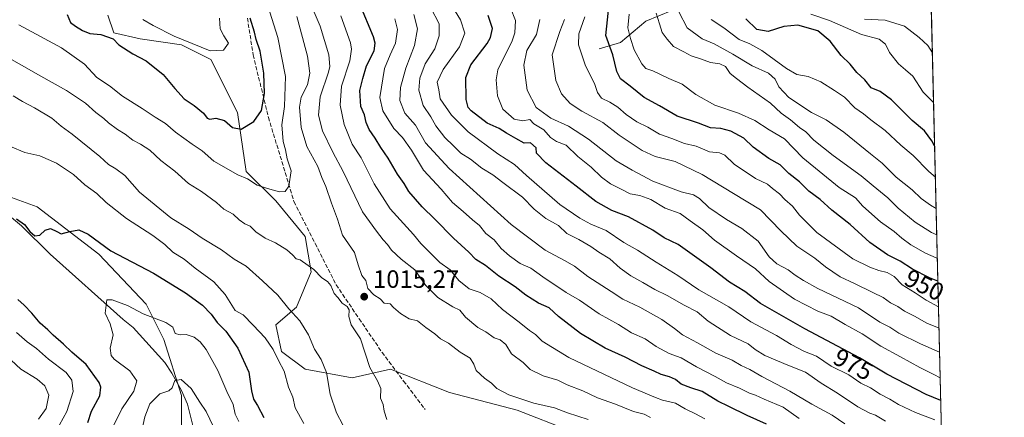
# Model space of a CAD drawing. Units: metres. Extents: x 661865 to 665328, y 4737272 to 4739666.
# Drawn here: x 664935 to 665328, y 4738402 to 4738561 of the extents above; entities that cross this region are included whole.
import ezdxf
from ezdxf.enums import TextEntityAlignment as Align

# ---------------------------------------------------------------- set-up
doc = ezdxf.new("R2010")
doc.units = ezdxf.units.M
doc.header["$MEASUREMENT"] = 0
doc.linetypes.add('DGN Style 3', pattern=[2.307223, 1.648017, -0.659207])
for name, color, linetype, lineweight in [('Arbolado forestal CxS', 92, 'Continuous', 0), ('Comarca CxS', 21, 'Continuous', 0), ('Comunidad Autónoma CxS', 142, 'Continuous', 0), ('Corriente natural lineal', 142, 'Continuous', 13), ('Curva de nivel maestra', 30, 'Continuous', 30), ('Curva de nivel normal', 30, 'Continuous', 0), ('Municipio CxS', 4, 'Continuous', 0), ('Provincia CxS', 1, 'Continuous', 0), ('Punto de cota en terreno', 7, 'Continuous', 0), ('Rótulo de curva de nivel directora', 7, 'Continuous', 0), ('Rótulo de punto de cota en terreno', 7, 'Continuous', 0), ('Senda', 7, 'DGN Style 3', 0)]:
    doc.layers.add(name, color=color, linetype=linetype, lineweight=lineweight)
doc.styles.add('Style-Arial', font='txt')

# ---------------------------------------------------------------- blocks, each defined once
blk = doc.blocks.new('5PATER')
at = {"layer": 'Punto de cota en terreno', "linetype": 'Continuous', "lineweight": 0}
h = blk.add_hatch(color=51, dxfattribs=at)
edge = h.paths.add_edge_path()
edge.add_ellipse((0, 0), major_axis=(-0.11, -0.111), ratio=0.999422, start_angle=0, end_angle=360)

msp = doc.modelspace()

# ---------------------------------------------------------------- linework, layer by layer
at = {"layer": 'Arbolado forestal CxS', "color": 92, "linetype": 'Continuous', "lineweight": 0, "extrusion": (-0.009821, 0.408399, 0.912751), "elevation": 1929516.4689, "flags": 128}
msp.add_lwpolyline([(-779024.6545, -4308923.7254), (-779024.6545, -4308725.1526)], dxfattribs=at)
at = {"layer": 'Arbolado forestal CxS', "color": 92, "linetype": 'Continuous', "lineweight": 0}
for points in [[(664926.1829, 4738723.2557, 1064.8189), (664947.3757, 4738719.7215, 1052.9322), (664966.2135, 4738725.6111, 1046.2298), (664975.5917, 4738725.6107, 1041.6163), (664999.1793, 4738725.6101, 1029.7305), (665022.7269, 4738722.0759, 1017.8153), (665047.4519, 4738715.0085, 1001.6768), (665092.1915, 4738712.6517, 978.3948), (665112.2073, 4738710.2953, 969.3418), (665131.0451, 4738709.1169, 962.1084), (665149.8829, 4738705.5827, 956.157), (665176.3079, 4738702.1337, 946.2028), (665196.2415, 4738681.4027, 933.257), (665240.0747, 4738651.2667, 919.2868), (665297.3506, 4738631.3435, 902.7415), (665303.0102, 4738395.9942, 981.6432)], [(665154.6267, 4738396.9755, 1017.6), (665133.4339, 4738405.2219, 1016.4245), (665106.3551, 4738412.2893, 1017.3394), (665082.8073, 4738421.7137, 1015.9601), (665067.5013, 4738418.1799, 1012.5766), (665048.6635, 4738421.7141, 1007.2409), (665039.2447, 4738428.7811, 1005.7408), (665036.8899, 4738439.3831, 1007.1008), (665045.1317, 4738446.4507, 1010.7688), (665051.0187, 4738460.5853, 1014.6596), (665048.6637, 4738474.7201, 1017.1047), (665036.8901, 4738488.8551, 1019.4014), (665025.1161, 4738500.6353, 1020.9493), (665021.5841, 4738524.1927, 1026.2668), (665010.9883, 4738545.3955, 1029.3751), (664999.2145, 4738551.2857, 1029.6911), (664982.7317, 4738553.6419, 1027.7613), (664972.1347, 4738555.9981, 1026.3558), (664969.7809, 4738563.0649, 1028.271)], [(664969.7809, 4738563.0649, 1028.271), (664972.1347, 4738555.9981, 1026.3558), (664982.7317, 4738553.6419, 1027.7613), (664999.2145, 4738551.2857, 1029.6911), (665010.9883, 4738545.3955, 1029.3751), (665021.5841, 4738524.1927, 1026.2668), (665025.1161, 4738500.6353, 1020.9493), (665036.8901, 4738488.8551, 1019.4014), (665048.6637, 4738474.7201, 1017.1047), (665051.0187, 4738460.5853, 1014.6596), (665045.1317, 4738446.4507, 1010.7688), (665036.8899, 4738439.3831, 1007.1008), (665039.2447, 4738428.7811, 1005.7408), (665048.6635, 4738421.7141, 1007.2409), (665067.5013, 4738418.1799, 1012.5766), (665082.8073, 4738421.7137, 1015.9601), (665106.3551, 4738412.2893, 1017.3394), (665133.4339, 4738405.2219, 1016.4245), (665154.6267, 4738396.9755, 1017.6)], [(665154.6267, 4738396.9755, 1017.6), (665133.4339, 4738405.2219, 1016.4245), (665106.3551, 4738412.2893, 1017.3394), (665082.8073, 4738421.7137, 1015.9601), (665067.5013, 4738418.1799, 1012.5766), (665048.6635, 4738421.7141, 1007.2409), (665039.2447, 4738428.7811, 1005.7408), (665036.8899, 4738439.3831, 1007.1008), (665045.1317, 4738446.4507, 1010.7688), (665051.0187, 4738460.5853, 1014.6596), (665048.6637, 4738474.7201, 1017.1047), (665036.8901, 4738488.8551, 1019.4014), (665025.1161, 4738500.6353, 1020.9493), (665021.5841, 4738524.1927, 1026.2668), (665010.9883, 4738545.3955, 1029.3751), (664999.2145, 4738551.2857, 1029.6911), (664982.7317, 4738553.6419, 1027.7613), (664972.1347, 4738555.9981, 1026.3558), (664969.7809, 4738563.0649, 1028.271)], [(665154.6267, 4738396.9755, 1017.6), (665133.4339, 4738405.2219, 1016.4245), (665106.3551, 4738412.2893, 1017.3394), (665082.8073, 4738421.7137, 1015.9601), (665067.5013, 4738418.1799, 1012.5766), (665048.6635, 4738421.7141, 1007.2409), (665039.2447, 4738428.7811, 1005.7408), (665036.8899, 4738439.3831, 1007.1008), (665045.1317, 4738446.4507, 1010.7688), (665051.0187, 4738460.5853, 1014.6596), (665048.6637, 4738474.7201, 1017.1047), (665036.8901, 4738488.8551, 1019.4014), (665025.1161, 4738500.6353, 1020.9493), (665021.5841, 4738524.1927, 1026.2668), (665010.9883, 4738545.3955, 1029.3751), (664999.2145, 4738551.2857, 1029.6911), (664982.7317, 4738553.6419, 1027.7613), (664972.1347, 4738555.9981, 1026.3558), (664969.7809, 4738563.0649, 1028.271)], [(664912.0891, 4738497.1035, 1003.0135), (664941.5227, 4738486.5011, 1001.2406), (664966.2475, 4738467.6539, 999.0124), (664985.0863, 4738447.6289, 996.0784), (664992.1501, 4738433.4939, 993.7368), (664999.2141, 4738411.1133, 989.1834), (664999.2139, 4738395.8007, 987.4358)], [(664999.2139, 4738395.8007, 987.4358), (664999.2141, 4738411.1133, 989.1834), (664992.1501, 4738433.4939, 993.7368), (664985.0863, 4738447.6289, 996.0784), (664966.2475, 4738467.6539, 999.0124), (664941.5227, 4738486.5011, 1001.2406), (664912.0891, 4738497.1035, 1003.0135)], [(664912.0891, 4738497.1035, 1003.0135), (664941.5227, 4738486.5011, 1001.2406), (664966.2475, 4738467.6539, 999.0124), (664985.0863, 4738447.6289, 996.0784), (664992.1501, 4738433.4939, 993.7368), (664999.2141, 4738411.1133, 989.1834), (664999.2139, 4738395.8007, 987.4358)], [(664912.0891, 4738497.1035, 1003.0135), (664941.5227, 4738486.5011, 1001.2406), (664966.2475, 4738467.6539, 999.0124), (664985.0863, 4738447.6289, 996.0784), (664992.1501, 4738433.4939, 993.7368), (664999.2141, 4738411.1133, 989.1834), (664999.2139, 4738395.8007, 987.4358)]]:
    msp.add_polyline3d(points, dxfattribs=at)
at = {"layer": 'Comarca CxS', "color": 21, "linetype": 'Continuous', "lineweight": 0, "flags": 128}
msp.add_lwpolyline([(661993.319, 4737273.9779), (661919.2, 4737272.22), (661918.1198, 4737318.104), (661879.185, 4738971.9601), (661877.9234, 4739025.5529), (661876.7435, 4739075.6683), (661864.74, 4739585.55), (662273.9103, 4739595.2579), (662281.6882, 4739595.4423), (662308.9337, 4739596.0887), (664976.4377, 4739659.3767), (665272.46, 4739666.4), (665328.09, 4737353.07), (664744.3651, 4737339.2255), (663755.6803, 4737315.7765), (662968.1906, 4737297.0993), (662902.4768, 4737295.5409)], close=True, dxfattribs=at)
at = {"layer": 'Comunidad Autónoma CxS', "color": 142, "linetype": 'Continuous', "lineweight": 0, "flags": 128}
msp.add_lwpolyline([(661993.319, 4737273.9779), (661919.2, 4737272.22), (661918.1198, 4737318.104), (661879.185, 4738971.9601), (661877.9234, 4739025.5529), (661876.7435, 4739075.6683), (661864.74, 4739585.55), (662273.9103, 4739595.2579), (662281.6882, 4739595.4423), (662308.9337, 4739596.0887), (664976.4377, 4739659.3767), (665272.46, 4739666.4), (665328.09, 4737353.07), (664744.3651, 4737339.2255), (663755.6803, 4737315.7765), (662968.1906, 4737297.0993), (662902.4768, 4737295.5409)], close=True, dxfattribs=at)
at = {"layer": 'Corriente natural lineal', "color": 142, "linetype": 'Continuous', "lineweight": 13}
for points in [[(665166.2201, 4738549.6101, 952.0778), (665174.6401, 4738552.2101, 947.4003), (665184.8101, 4738560.6201, 942.24), (665195.1801, 4738564.9101, 937.5842), (665206.3601, 4738567.3001, 930.5426), (665232.9101, 4738569.8501, 920.3529), (665247.9801, 4738573.3901, 914.2736), (665263.7701, 4738574.5801, 909.703), (665277.0601, 4738574.8301, 906.6176), (665298.6529, 4738577.1893, 900.5229)], [(664824.98, 4738560.3199, 1015.6686), (664829.6801, 4738556.9701, 1014.8451), (664834.7001, 4738554.5001, 1013.9423), (664839.8301, 4738551.3301, 1013.0644), (664852.6001, 4738541.8001, 1011.4315), (664857.2301, 4738539.4301, 1010.8043), (664877.7401, 4738525.8501, 1008.1283), (664885.2901, 4738519.3901, 1007.0313), (664889.8201, 4738516.2201, 1006.3611), (664894.5501, 4738512.4501, 1005.7265), (664917.2501, 4738493.1701, 1002.0483), (664921.5701, 4738490.2901, 1001.5292), (664935.2601, 4738478.8701, 999.5588), (664946.7501, 4738467.6301, 998.0739), (664975.9601, 4738441.5001, 994.0657), (664979.8901, 4738438.3201, 993.4797), (664992.5901, 4738424.2901, 991.3975), (664995.4201, 4738420.1001, 990.874), (664999.1701, 4738413.1201, 989.4996), (665001.6101, 4738407.7201, 988.757), (665003.9801, 4738398.1301, 987.8035)]]:
    msp.add_polyline3d(points, dxfattribs=at)
at = {"layer": 'Curva de nivel maestra', "color": 30, "linetype": 'Continuous', "lineweight": 30, "flags": 128}
for points, elevation in [([(665233.1, 4738399.6501), (665225.34, 4738403.1101), (665218.03, 4738406.8001), (665213.62, 4738408.8501), (665207.29, 4738412.6901), (665202.84, 4738414.1801), (665199, 4738415.6801), (665196.64, 4738417.5001), (665194.29, 4738418.6401), (665190.95, 4738419.5101), (665188.12, 4738420.8501), (665183.27, 4738422.9601), (665176.53, 4738426.3901), (665168.61, 4738430.1001), (665158.66, 4738435.9001), (665149.94, 4738442.6701), (665146.19, 4738446.1601), (665141.87, 4738448.0601), (665136.83, 4738451.2601), (665132.55, 4738454.5501), (665126.1, 4738458.7601), (665120.74, 4738463.0801), (665116.84, 4738465.5001), (665114.02, 4738468.3401), (665107.94, 4738473.9301), (665100.52, 4738481.6101), (665095.47, 4738486.4701), (665090.13, 4738492.6201), (665088.24, 4738495.8301), (665085.57, 4738499.5601), (665081.87, 4738505.9601), (665078.85, 4738510.2701), (665076.68, 4738513.9101), (665074.23, 4738517.3801), (665073.04, 4738520.1601), (665072.32, 4738523.3101), (665070.88, 4738526.6101), (665070.55, 4738532.9501), (665071.67, 4738537.7501), (665073.23, 4738542.7901), (665076.3, 4738548.8001), (665076.67, 4738551.8601), (665075.93, 4738554.3701), (665070.45, 4738567.5201)], 1000), ([(665301.5467, 4738456.8529), (665298.18, 4738458.1801), (665291.34, 4738461.6301), (665286.49, 4738464.7501), (665281.43, 4738467.3701), (665274.3, 4738472.2301), (665266.52, 4738479.5001), (665259.14, 4738485.2201), (665254.48, 4738489.4901), (665249.96, 4738492.8001), (665246.28, 4738496.4301), (665241.96, 4738499.7901), (665238.47, 4738503.2301), (665233.95, 4738505.8401), (665227.66, 4738510.3901), (665224.04, 4738513.9101), (665218.74, 4738516.7401), (665214.76, 4738517.7601), (665210.69, 4738518.0201), (665205.84, 4738519.9601), (665197.29, 4738522.7601), (665190.31, 4738526.8501), (665184.16, 4738530.1901), (665178.6, 4738534.7801), (665174.66, 4738537.5801), (665173.16, 4738540.5701), (665171.67, 4738547.2501), (665168.8, 4738554.9001), (665170.12, 4738567.4501)], 950), ([(664953.54, 4738563.3901), (664954.83, 4738560.1401), (664956.82, 4738558.7301), (664959.66, 4738556.9101), (664962.66, 4738555.8201), (664966.93, 4738555.4001), (664971.86, 4738553.6401), (664974.21, 4738551.2601), (664979.77, 4738547.6401), (664985.09, 4738544.8001), (664991.97, 4738539.4201), (664996.58, 4738533.7501), (665000.34, 4738529.6201), (665004.28, 4738526.9301), (665008.03, 4738523.8801), (665009.49, 4738521.9001), (665010.58, 4738521.5101), (665012.92, 4738521.8901), (665016.45, 4738521.0301), (665019.58, 4738518.1401), (665023.12, 4738517.5301), (665028.09, 4738520.6001), (665031.15, 4738524.9701), (665032.41, 4738531.7501), (665032.18, 4738539.9701), (665030.68, 4738548.6801), (665029.07, 4738553.3601), (665028.38, 4738556.2501), (665026.69, 4738561.9001)], 1025), ([(665302.6946, 4738409.1179), (665296.9, 4738411.6001), (665281.14, 4738419.6601), (665270.28, 4738426.2201), (665248.4, 4738437.7401), (665230.6, 4738447.9301), (665224.33, 4738452.6701), (665218.32, 4738456.3501), (665210.85, 4738462.1901), (665197.74, 4738471.4001), (665192.18, 4738474.1801), (665187.55, 4738477.2001), (665177.89, 4738482.4801), (665171.22, 4738485.0101), (665164.78, 4738488.6601), (665157, 4738494.7601), (665144.8, 4738504.1201), (665141.16, 4738507.9901), (665141.05, 4738510.0501), (665138.66, 4738512.0201), (665136.18, 4738511.9801), (665132.85, 4738513.8501), (665129.18, 4738515.9001), (665126.24, 4738517.7801), (665121.44, 4738519.9801), (665114.94, 4738524.9001), (665113.77, 4738526.2001), (665112.96, 4738529.4501), (665112.94, 4738538.1201), (665114.93, 4738543.1801), (665121.35, 4738551.7401), (665122.72, 4738554.1001), (665123.5, 4738557.8101), (665121.79, 4738562.9801)], 975), ([(665300.2485, 4738510.8388), (665299.16, 4738512.8201), (665296.17, 4738516.8501), (665291.32, 4738520.9901), (665282.98, 4738529.2001), (665278.43, 4738532.6101), (665274.82, 4738534.0201), (665272.31, 4738537.2301), (665269.2, 4738540.1801), (665266.44, 4738543.4501), (665262.89, 4738546.9001), (665258.52, 4738552.7301), (665253.57, 4738556.7701), (665245.61, 4738559.0701), (665240, 4738558.5201), (665233.72, 4738556.6001), (665229.16, 4738557.4001), (665224.73, 4738561.5901)], 925), ([(664933.3, 4738481.7601), (664936.5, 4738479.4801), (664938.67, 4738476.6101), (664940.64, 4738474.9601), (664942.67, 4738475.2501), (664944.77, 4738477.2501), (664946.86, 4738477.8601), (664949.37, 4738476.7201), (664951.16, 4738475.7401), (664954.64, 4738476.6801), (664958.22, 4738477.3801), (664961.96, 4738475.6001), (664971.01, 4738468.9901), (664988, 4738459.9801), (665000.82, 4738452.1501), (665007.62, 4738447.1701), (665011.06, 4738443.6201), (665013.5, 4738440.3501), (665016.92, 4738436.7801), (665021.73, 4738430.0301), (665026.08, 4738420.4201), (665027.19, 4738413.0001), (665027.95, 4738409.7101), (665029.56, 4738407.1301), (665032.11, 4738402.3001)], 1000), ([(664961.81, 4738400.3401), (664963.29, 4738404.8201), (664966.54, 4738411.0101), (664967.03, 4738414.4901), (664966.34, 4738416.3801), (664961.09, 4738423.4901), (664955.39, 4738428.4801), (664952.06, 4738431.6601), (664947.95, 4738435.2001), (664945.85, 4738437.4001), (664942.69, 4738440.0001), (664939.36, 4738444.0901), (664936.32, 4738447.2801), (664933.77, 4738449.4401)], 1000)]:
    msp.add_lwpolyline(points, dxfattribs=dict(at, elevation=elevation))
at = {"layer": 'Curva de nivel normal', "color": 30, "linetype": 'Continuous', "lineweight": 0, "flags": 128}
for points, elevation in [([(665186.63, 4738402.3301), (665184.13, 4738403.6801), (665179.95, 4738404.7901), (665172.69, 4738407.7401), (665165.47, 4738410.2101), (665159.64, 4738412.9901), (665153.38, 4738415.3901), (665149.61, 4738417.2901), (665143.82, 4738418.9501), (665138.65, 4738421.5601), (665135.77, 4738424.3201), (665131.11, 4738427.7801), (665128.81, 4738431.5401), (665126.65, 4738433.3201), (665124.22, 4738434.1601), (665120.89, 4738436.6201), (665117.66, 4738438.2601), (665112.8, 4738442.4501), (665110.46, 4738445.1801), (665107.72, 4738446.6201), (665101.74, 4738450.3001), (665096.78, 4738455.1501), (665092.46, 4738461.3001), (665086.97, 4738465.6301), (665083.1, 4738469.2501), (665081.54, 4738471.5101), (665079.89, 4738473.3701), (665077.13, 4738476.8401), (665071.59, 4738484.4601), (665063.88, 4738500.5901), (665059.71, 4738508.3701), (665055.54, 4738516.8601), (665054, 4738523.1201), (665054.66, 4738530.4901), (665057.93, 4738540.2901), (665058.5, 4738542.6201), (665058.11, 4738547.2801), (665054.71, 4738558.6601), (665051.02, 4738567.1201)], 1010), ([(665300.36, 4738401.4801), (665292.63, 4738404.3401), (665285.74, 4738407.5201), (665282.37, 4738409.7301), (665278.54, 4738411.7001), (665274.62, 4738414.1601), (665270.75, 4738416.0901), (665265.94, 4738419.4001), (665258.94, 4738422.9101), (665252.97, 4738426.9101), (665248.26, 4738428.6801), (665242.86, 4738431.4701), (665237.1, 4738435.0601), (665226.77, 4738440.6001), (665217.95, 4738446.6101), (665205.98, 4738453.3001), (665197.59, 4738459.0501), (665188.9, 4738464.4201), (665181.43, 4738469.2301), (665175.97, 4738472.3101), (665169.01, 4738477.0101), (665162.86, 4738479.5301), (665158.46, 4738481.9601), (665150.49, 4738487.4901), (665137.17, 4738499.0301), (665132.33, 4738503.4301), (665125.62, 4738507.6401), (665113.8, 4738516.4501), (665107.09, 4738523.0801), (665102.59, 4738529.6301), (665102.08, 4738533.2701), (665101.45, 4738536.2501), (665103.86, 4738541.3801), (665110.39, 4738550.4201), (665112.44, 4738555.9101), (665110.79, 4738561.2501), (665106.09, 4738568.7601)], 980), ([(665034.49, 4738564.2901), (665037.73, 4738554.1701), (665040.76, 4738538.6201), (665040.38, 4738526.6201), (665039.27, 4738519.2901), (665039.82, 4738512.6201), (665040.82, 4738509.2901), (665041.53, 4738505.6201), (665043.13, 4738500.9501), (665042.18, 4738494.7501), (665040.64, 4738492.5701), (665038.4, 4738492.5201), (665033.57, 4738493.8901), (665029.49, 4738495.1501), (665025.58, 4738497.7101), (665021.74, 4738499.2901), (665012.19, 4738504.8001), (665007.54, 4738508.8401), (665003.56, 4738511.5101), (664996.87, 4738516.3601), (664992.8, 4738519.8601), (664988.69, 4738522.3301), (664983.55, 4738525.8101), (664975.62, 4738530.6701), (664970.39, 4738534.8301), (664965.33, 4738538.2001), (664960.41, 4738543.5101), (664951.22, 4738550.0101), (664934.18, 4738559.2001)], 1020), ([(665161.82, 4738401.6101), (665153.48, 4738404.2601), (665148.36, 4738406.1501), (665140.08, 4738408.0901), (665130.12, 4738411.4701), (665125.26, 4738413.9401), (665123.12, 4738416.1201), (665120.39, 4738418.0601), (665117.06, 4738421.1201), (665116.1, 4738423.6701), (665114.58, 4738426.0401), (665110.56, 4738428.5001), (665105.96, 4738432.0301), (665102.73, 4738433.7301), (665100.44, 4738435.8301), (665096.83, 4738438.2401), (665093.56, 4738440.9701), (665090.29, 4738441.8101), (665086.74, 4738443.8401), (665083.97, 4738446.3201), (665082.6, 4738447.7201), (665080.22, 4738448.0801), (665078.62, 4738449.7401), (665076.1, 4738451.3201), (665073.7, 4738453.8601), (665072.88, 4738457.0601), (665071.31, 4738459.0501), (665069.82, 4738463.4001), (665068.37, 4738468.2701), (665063.58, 4738475.2101), (665061.53, 4738481.6001), (665059.18, 4738487.9501), (665056.98, 4738494.6901), (665055.32, 4738498.2601), (665053.78, 4738502.6801), (665049.38, 4738510.6101), (665047.12, 4738518.2001), (665046.35, 4738526.2901), (665047.11, 4738530.2901), (665049.6, 4738535.2801), (665050.47, 4738539.8801), (665049.62, 4738546.7501), (665046.62, 4738557.5601), (665045.36, 4738562.6101)], 1015), ([(665062.98, 4738562.8701), (665066.83, 4738552.0501), (665067.23, 4738549.5201), (665066.48, 4738544.8401), (665063.22, 4738534.6701), (665062.62, 4738527.1101), (665064.23, 4738519.4001), (665067.49, 4738511.5901), (665071.06, 4738506.1101), (665076.24, 4738495.7201), (665082.57, 4738485.6801), (665091.96, 4738475.4101), (665094.84, 4738471.8201), (665097.87, 4738468.9401), (665102.43, 4738464.2801), (665106.62, 4738461.2801), (665110.05, 4738457.0401), (665114.27, 4738453.7401), (665118.64, 4738452.2301), (665122.95, 4738449.7701), (665127.54, 4738445.5401), (665134.24, 4738440.4201), (665138.37, 4738437.1101), (665140.68, 4738435.4701), (665143.39, 4738432.7801), (665154, 4738426.2701), (665179.54, 4738414.2101), (665188.74, 4738410.3701), (665191.51, 4738409.3001), (665196.67, 4738408.0401), (665200.48, 4738405.7801), (665204.66, 4738403.7501), (665208.42, 4738401.7601)], 1005), ([(665264.4, 4738399.8401), (665259.27, 4738403.3001), (665251.1, 4738407.7001), (665242.38, 4738412.9301), (665231.22, 4738418.7901), (665226.4, 4738421.5301), (665222.88, 4738423.1001), (665219.36, 4738425.2501), (665212.73, 4738428.0701), (665205.49, 4738432.1401), (665199.44, 4738435.3301), (665196.31, 4738437.9401), (665191.18, 4738441.5101), (665182.39, 4738446.3901), (665175.6, 4738449.6301), (665170.92, 4738452.7201), (665161.67, 4738458.7001), (665156.31, 4738462.8001), (665152.27, 4738465.0901), (665144.62, 4738469.2301), (665131, 4738479.5001), (665106.16, 4738501.8301), (665096.77, 4738512.1201), (665092.73, 4738519.1601), (665088.54, 4738523.9401), (665086.56, 4738529.0101), (665086.73, 4738534.2201), (665088.84, 4738541.9501), (665092.36, 4738550.9501), (665093.53, 4738557.6101), (665092.07, 4738563.3401)], 990), ([(665280.61, 4738400.8201), (665276.61, 4738403.2601), (665274.28, 4738404.1101), (665269.61, 4738406.5801), (665261.36, 4738412.0901), (665254.93, 4738416.0601), (665248.69, 4738420.4201), (665241.63, 4738423.2201), (665232.33, 4738427.1801), (665228.49, 4738429.5201), (665225.69, 4738431.7801), (665218.69, 4738435.0501), (665209.78, 4738440.7901), (665205.39, 4738444.5701), (665200.16, 4738447.2301), (665193.31, 4738451.0701), (665188.44, 4738453.4301), (665183.56, 4738456.3301), (665178.77, 4738458.9001), (665174.62, 4738462.0201), (665170.43, 4738465.7901), (665165.98, 4738468.3901), (665162.84, 4738470.6101), (665158.04, 4738473.4201), (665153.24, 4738475.9001), (665149.97, 4738479.0401), (665144.84, 4738481.8001), (665140.22, 4738485.6201), (665135.55, 4738490.3301), (665127.6, 4738496.2701), (665123.72, 4738499.2901), (665119.3, 4738501.9601), (665114.73, 4738505.5701), (665110.85, 4738507.9201), (665107.91, 4738510.9001), (665104.51, 4738514.1701), (665100.88, 4738518.8601), (665098.82, 4738522.4801), (665095.86, 4738527.0001), (665094.11, 4738533.1001), (665094.48, 4738537.9501), (665096.63, 4738543.6201), (665100.54, 4738549.6101), (665102.24, 4738554.7801), (665102.27, 4738559.6101), (665098.87, 4738566.0601)], 985), ([(665302.4755, 4738418.2283), (665299.97, 4738419.4901), (665294.31, 4738422.2601), (665286.64, 4738426.5401), (665278.7, 4738430.8001), (665271.26, 4738435.7501), (665264.51, 4738439.5001), (665258.9, 4738442.8801), (665253.61, 4738444.7801), (665244.28, 4738449.6001), (665234.1, 4738456.7201), (665228.67, 4738461.7201), (665221.01, 4738466.8701), (665212.24, 4738473.2401), (665207.66, 4738477.3301), (665202.55, 4738480.8901), (665198.48, 4738483.8101), (665192.52, 4738485.9201), (665186.84, 4738489.4601), (665182.37, 4738491.0501), (665178.59, 4738491.6601), (665174.72, 4738493.6601), (665170.67, 4738495.6701), (665167.05, 4738498.3801), (665162.98, 4738502.3201), (665157.59, 4738506.5901), (665153.02, 4738511.1501), (665149.05, 4738512.5801), (665146.72, 4738514.1901), (665144.06, 4738517.3101), (665140.1, 4738519.6801), (665138.46, 4738521.3601), (665135.66, 4738520.8601), (665132.17, 4738521.5601), (665127.67, 4738525.4801), (665125.58, 4738530.8401), (665125.04, 4738537.2901), (665125.7, 4738541.1801), (665131.35, 4738552.8401), (665132.46, 4738556.0201), (665132.76, 4738561.0101), (665130.77, 4738566.0001)], 970), ([(665301.7958, 4738446.4937), (665296.89, 4738449.2301), (665292.52, 4738452.1401), (665287.25, 4738455.3701), (665284.03, 4738458.6501), (665281.33, 4738460.3401), (665277.95, 4738461.1201), (665274.39, 4738462.4601), (665267.59, 4738465.7801), (665253.17, 4738476.2901), (665246.21, 4738483.1501), (665243.48, 4738486.7501), (665240.42, 4738489.4901), (665238.26, 4738491.7101), (665235.39, 4738493.8501), (665233.39, 4738495.5401), (665228.62, 4738497.8501), (665220.1, 4738503.5801), (665216.43, 4738507.1501), (665214.24, 4738508.0201), (665210.29, 4738508.4201), (665204.93, 4738510.6901), (665200.26, 4738511.8601), (665195.17, 4738513.8401), (665190.23, 4738515.5601), (665185.62, 4738518.2901), (665181.24, 4738520.5301), (665176.9, 4738523.4201), (665173.63, 4738526.3901), (665170.47, 4738528.3401), (665167.11, 4738529.9101), (665165.45, 4738532.1201), (665164.4, 4738535.4001), (665160.58, 4738543.2401), (665157.9, 4738551.2301), (665158.01, 4738555.6001), (665160.39, 4738562.4101)], 955), ([(665301.3285, 4738465.9246), (665300.9, 4738466.1801), (665296.55, 4738468.0601), (665290.79, 4738471.3401), (665287.08, 4738473.9901), (665284.08, 4738476.6601), (665278.58, 4738480.4501), (665271.59, 4738486.7201), (665268.6, 4738490.0401), (665262.1, 4738494.2001), (665247.52, 4738506.1101), (665240.22, 4738513.6601), (665234.1, 4738517.2301), (665228.35, 4738521.0601), (665221.79, 4738523.9601), (665212.42, 4738527.1301), (665204.75, 4738531.4101), (665199.29, 4738535.5501), (665194.05, 4738537.7601), (665187.61, 4738540.8301), (665184.78, 4738541.7701), (665183.18, 4738543.6901), (665180.15, 4738549.1801), (665178.71, 4738553.7801), (665177.68, 4738557.9801), (665178.1, 4738563.5201)], 945), ([(665301.1023, 4738475.3344), (665298.94, 4738476.2601), (665292.44, 4738480.3601), (665285.62, 4738485.9801), (665281.5, 4738490.1101), (665275.63, 4738494.9201), (665270.91, 4738498.9401), (665259.75, 4738506.9501), (665251.97, 4738513.1701), (665248.7, 4738516.5201), (665246.27, 4738518.2601), (665242.59, 4738521.3001), (665238.87, 4738523.9001), (665234.64, 4738527.9801), (665225.59, 4738534.2601), (665221.08, 4738537.7501), (665218.58, 4738539.8001), (665216.62, 4738542.5201), (665214.37, 4738543.6401), (665210.67, 4738544.1501), (665206.72, 4738545.6201), (665202.98, 4738546.8801), (665200.06, 4738548.4701), (665195.86, 4738550.5301), (665193.31, 4738553.4601), (665191.33, 4738556.2001), (665190.3, 4738559.6201), (665188.89, 4738563.8501)], 940), ([(665198.06, 4738564.3801), (665201.35, 4738558.0001), (665207.31, 4738553.6301), (665212.14, 4738551.6201), (665219.57, 4738547.5101), (665227.3, 4738542.7801), (665233.85, 4738539.8601), (665236.5, 4738537.5001), (665237.91, 4738534.4501), (665242.03, 4738530.1601), (665251, 4738524.2401), (665256.86, 4738521.3301), (665263.9, 4738516.3101), (665274.6, 4738507.6601), (665279.28, 4738503.9801), (665284.84, 4738498.3601), (665291.24, 4738493.2801), (665294.86, 4738489.8501), (665298.64, 4738487.1201), (665300.8481, 4738485.9034)], 935), ([(665299.8315, 4738528.1774), (665298.68, 4738529.3101), (665295.68, 4738532.3501), (665291.47, 4738538.7201), (665288.59, 4738541.2101), (665285.74, 4738543.6601), (665282.18, 4738548.1901), (665280.54, 4738551.5501), (665278.05, 4738553.4701), (665270.96, 4738555.3701), (665258.24, 4738560.9001), (665250.78, 4738563.4201)], 920), ([(664983.74, 4738561.3701), (664987.91, 4738558.9801), (664996.3, 4738554.6901), (665010.63, 4738548.8901), (665016.01, 4738549.1601), (665018.03, 4738551.8601), (665016.11, 4738554.7601), (665014.64, 4738557.6101), (665014.42, 4738561.8901)], 1030), ([(665246.13, 4738401.9701), (665239.66, 4738406.4801), (665232.13, 4738409.6601), (665228.67, 4738411.3301), (665226.31, 4738412.0601), (665222.29, 4738414.0501), (665217.1, 4738416.2201), (665212.54, 4738418.7901), (665205.1, 4738422.5801), (665198.93, 4738426.2201), (665194.18, 4738427.9001), (665188.98, 4738430.7001), (665184.52, 4738433.7101), (665179.15, 4738436.1201), (665173.94, 4738439.4401), (665166.19, 4738443.8201), (665158.3, 4738449.2001), (665152.94, 4738452.3201), (665143.6, 4738458.6101), (665138.87, 4738461.9801), (665134.6, 4738463.9301), (665130.28, 4738466.9001), (665127.05, 4738469.8601), (665124.25, 4738473.2801), (665120.86, 4738475.8801), (665118.35, 4738479.0101), (665115.59, 4738481.2501), (665111.84, 4738484.6701), (665107.55, 4738488.2101), (665102.98, 4738493.6101), (665095.96, 4738501.2201), (665091.12, 4738509.1901), (665087.6, 4738514.1701), (665084.15, 4738517.7401), (665079.67, 4738524.8901), (665078.53, 4738530.1601), (665080.4, 4738541.8001), (665082.6, 4738547.2901), (665084.81, 4738551.9501), (665085.52, 4738557.3001), (665084.45, 4738561.5701)], 995), ([(665302.2287, 4738428.4924), (665294.57, 4738431.7601), (665285.92, 4738436.0901), (665282.28, 4738438.3901), (665278.28, 4738440.4501), (665269.88, 4738446.2201), (665253.59, 4738453.9301), (665247.79, 4738457.1401), (665244.48, 4738459.1501), (665241.64, 4738461.3501), (665237.21, 4738463.7201), (665234.17, 4738466.5901), (665229.76, 4738472.7701), (665223.23, 4738477.8601), (665217.04, 4738481.4301), (665210.05, 4738486.2201), (665206.23, 4738489.9001), (665203.92, 4738491.2601), (665198.88, 4738492.4401), (665187.62, 4738496.8201), (665179.29, 4738501.1001), (665172.95, 4738504.8201), (665161.85, 4738513.5401), (665153.87, 4738518.7501), (665146.85, 4738521.9401), (665141.02, 4738526.1801), (665137.39, 4738533.1001), (665136, 4738543.1101), (665137.3, 4738548.9001), (665141.11, 4738555.3901), (665142.48, 4738561.3401)], 965), ([(665152.32, 4738561.2801), (665150.42, 4738556.6101), (665147.35, 4738547.2801), (665148.8, 4738536.9501), (665151.15, 4738531.6201), (665154.56, 4738527.8501), (665159.3, 4738524.6801), (665167.58, 4738520.1401), (665174.13, 4738515.1901), (665183.31, 4738508.9801), (665188.58, 4738506.5801), (665196.58, 4738504.5801), (665207.36, 4738499.3601), (665219.88, 4738491.8801), (665230.61, 4738485.2801), (665238.72, 4738476.9001), (665245.16, 4738470.7301), (665252.31, 4738466.0101), (665256.64, 4738462.5301), (665262.5, 4738458.5101), (665268.22, 4738455.9001), (665275.58, 4738452.2601), (665279.61, 4738450.3201), (665282.64, 4738448.1301), (665285.59, 4738446.6301), (665288.2, 4738444.8701), (665292.13, 4738442.8501), (665297.06, 4738440.0101), (665301.9999, 4738438.0077)], 960), ([(665300.5478, 4738498.3893), (665297.98, 4738500.6601), (665291.66, 4738507.0101), (665286.73, 4738511.0801), (665280.48, 4738516.9501), (665274.68, 4738521.2601), (665271.87, 4738523.6001), (665268.38, 4738526.1201), (665264.18, 4738530.3401), (665260.17, 4738532.9801), (665254.8, 4738536.4101), (665249.7, 4738538.5301), (665245.22, 4738539.3901), (665241.08, 4738541.7201), (665231.23, 4738548.9301), (665226.42, 4738551.6901), (665222.14, 4738553.4001), (665216.05, 4738558.0301), (665210.96, 4738561.3801)], 930), ([(665272.2, 4738561.5201), (665280.45, 4738561.0601), (665288.24, 4738558.6701), (665294.03, 4738554.1501), (665297.52, 4738550.9201), (665299.353, 4738548.0762)], 915), ([(664925.56, 4738548.5401), (664943.03, 4738538.6701), (664953.28, 4738533.0301), (664960.81, 4738527.8801), (664964.97, 4738524.1401), (664968.15, 4738521.8001), (664970.04, 4738520.0201), (664973.67, 4738517.3501), (664976.72, 4738515.5201), (664979.74, 4738513.0901), (664982.91, 4738511.5601), (664986.56, 4738509.0801), (664990.94, 4738505.0101), (664996.58, 4738500.7401), (665002.05, 4738495.8701), (665007.19, 4738492.6001), (665013.26, 4738488.2201), (665016.18, 4738485.6201), (665019.88, 4738483.5601), (665022.33, 4738481.3601), (665024.55, 4738479.7801), (665026.62, 4738478.7301), (665028.96, 4738476.5101), (665032.63, 4738473.9601), (665036.86, 4738472.1301), (665041.36, 4738469.3501), (665043.55, 4738467.3201), (665045.01, 4738465.7601), (665046.63, 4738465.3101), (665052.07, 4738461.4301), (665055.31, 4738458.1101), (665057.52, 4738456.6901), (665058.87, 4738455.0701), (665060.24, 4738451.8701), (665061.69, 4738450.2301), (665063.43, 4738447.9601), (665065.41, 4738446.6401), (665066.27, 4738445.3401), (665066.09, 4738442.7601), (665067.08, 4738439.3701), (665070.72, 4738433.7201), (665074.54, 4738422.3301), (665077.57, 4738417.0201), (665078.84, 4738413.8901), (665078.78, 4738410.0601), (665079.86, 4738407.5301), (665080.3, 4738404.8801), (665081.36, 4738401.5301)], 1015), ([(664932, 4738530.7901), (664935.7, 4738528.5501), (664940.48, 4738526.1201), (664947.37, 4738521.8701), (664951.14, 4738518.6801), (664955.53, 4738515.5101), (664966.64, 4738506.5501), (664970.05, 4738503.3601), (664973, 4738501.6501), (664976.64, 4738499.0001), (664982.47, 4738492.4201), (664994.94, 4738482.1501), (665002.34, 4738477.5901), (665007.54, 4738474.0401), (665015.18, 4738469.3001), (665020.34, 4738465.6601), (665025.14, 4738462.7901), (665031.62, 4738456.9501), (665037.79, 4738451.2301), (665042.1, 4738445.8201), (665046.47, 4738440.9501), (665050.05, 4738435.3101), (665052.43, 4738429.6701), (665054.99, 4738425.5701), (665057.15, 4738420.3001), (665058.71, 4738411.6301), (665061.2, 4738404.1801), (665063.78, 4738399.3801)], 1010), ([(665048.14, 4738399.9601), (665044.66, 4738406.1901), (665043.7, 4738410.5201), (665042.01, 4738414.5201), (665040.25, 4738420.8301), (665037.97, 4738425.1001), (665035.86, 4738429.5701), (665032.71, 4738434.1401), (665027.93, 4738439.2601), (665023.87, 4738443.3001), (665020.63, 4738445.0801), (665016.66, 4738451.4801), (665012.16, 4738456.5901), (665004.69, 4738462.0201), (665000.24, 4738465.5601), (664995.75, 4738468.3901), (664992.56, 4738471.5001), (664987.72, 4738475.0701), (664977.31, 4738481.8101), (664969.13, 4738488.2801), (664965.33, 4738491.8001), (664960.6, 4738495.3301), (664956.01, 4738499.4701), (664949.32, 4738503.9201), (664942.56, 4738506.8701), (664936.63, 4738508.2801), (664930.92, 4738510.5601)], 1005), ([(664971.43, 4738397.7101), (664975.38, 4738405.7801), (664980.14, 4738412.8501), (664981.43, 4738417.0301), (664978.62, 4738420.9401), (664972.28, 4738425.6901), (664971.09, 4738427.1101), (664970.68, 4738430.0201), (664971.93, 4738435.3401), (664970.73, 4738439.7801), (664968.75, 4738443.9901), (664969.42, 4738449.3901), (664971.56, 4738449.3501), (664977.67, 4738447.0801), (664983.93, 4738443.8201), (664992.99, 4738440.3601), (664995.79, 4738438.4401), (664996.7, 4738435.9401), (664998.64, 4738435.3301), (665001.1, 4738435.5101), (665004.33, 4738434.4601), (665006.74, 4738432.5801), (665009.14, 4738429.5001), (665013.71, 4738421.1401), (665017.38, 4738412.7601), (665019.92, 4738407.6001), (665020.67, 4738403.7101), (665022.12, 4738400.7501)], 995), ([(664933.26, 4738436.3001), (664937.6, 4738432.6001), (664941.22, 4738429.8801), (664946.03, 4738425.6901), (664953.18, 4738420.3701), (664955.46, 4738417.2601), (664955.9, 4738412.8001), (664953.45, 4738404.7101), (664947.54, 4738394.1201)], 1005), ([(664942.07, 4738401.6301), (664945.08, 4738405.9501), (664946.25, 4738411.2301), (664944.65, 4738415.0101), (664941.51, 4738417.7001), (664934.96, 4738421.7001), (664929.17, 4738427.1001)], 1010), ([(664982.85, 4738394.6601), (664984.55, 4738402.5701), (664986.61, 4738407.7601), (664990.55, 4738411.7501), (664994.11, 4738412.9701), (664995.47, 4738414.1801), (664996.59, 4738417.0901), (664999.04, 4738417.5801), (665003.11, 4738413.9001), (665006.54, 4738408.5401), (665009.07, 4738404.7901), (665012.07, 4738398.6001)], 990)]:
    msp.add_lwpolyline(points, dxfattribs=dict(at, elevation=elevation))
at = {"layer": 'Municipio CxS', "color": 4, "linetype": 'Continuous', "lineweight": 0, "flags": 128}
msp.add_lwpolyline([(665272.46, 4739666.4), (665328.09, 4737353.07)], dxfattribs=at)
at = {"layer": 'Provincia CxS', "color": 1, "linetype": 'Continuous', "lineweight": 0, "flags": 128}
msp.add_lwpolyline([(661993.319, 4737273.9779), (661919.2, 4737272.22), (661918.1198, 4737318.104), (661879.185, 4738971.9601), (661877.9234, 4739025.5529), (661876.7435, 4739075.6683), (661864.74, 4739585.55), (662273.9103, 4739595.2579), (662281.6882, 4739595.4423), (662308.9337, 4739596.0887), (664976.4377, 4739659.3767), (665272.46, 4739666.4), (665328.09, 4737353.07), (664744.3651, 4737339.2255), (663755.6803, 4737315.7765), (662968.1906, 4737297.0993), (662902.4768, 4737295.5409)], close=True, dxfattribs=at)
at = {"layer": 'Senda', "color": 7, "linetype": 'DGN Style 3', "lineweight": 0}
msp.add_polyline3d([(665025.5801, 4738561.9451, 1032.1017), (665027.8651, 4738547.2251, 1030.2556), (665033.9801, 4738522.2551, 1030.5287), (665044.1801, 4738488.5851, 1023.2807), (665052.6551, 4738471.8901, 1020.8159), (665061.0251, 4738455.3901, 1025.0794), (665070.2351, 4738441.8251, 1019.0806), (665079.3701, 4738428.3751, 1022.4333), (665088.0201, 4738416.9251, 1019.2673), (665096.6501, 4738405.5051, 1019.0618)], dxfattribs=at)

# ---------------------------------------------------------------- block references
at = {"layer": 'Punto de cota en terreno', "color": 7, "linetype": 'Continuous', "lineweight": 0, "xscale": 10, "yscale": 10, "zscale": 10}
msp.add_blockref('5PATER', (665072.26, 4738450.62, 1015.27), dxfattribs=at)

# ---------------------------------------------------------------- texts
at = {"layer": 'Rótulo de curva de nivel directora', "color": 7, "linetype": 'Continuous', "lineweight": 0, "style": 'Style-Arial'}
for s, rotation, p in [('950', 333.234358, (665296.1422, 4738455.2659)), ('975', 332.232883, (665267.7145, 4738423.5861))]:
    msp.add_text(s, height=7, rotation=rotation, dxfattribs=at).set_placement(p, align=Align.MIDDLE_CENTER)
at = {"layer": 'Rótulo de punto de cota en terreno', "color": 7, "linetype": 'Continuous', "lineweight": 0, "style": 'Style-Arial'}
msp.add_text('1015,27', height=7, dxfattribs=at).set_placement((665075.7878, 4738454.1478))

doc.saveas('drawing.dxf')
